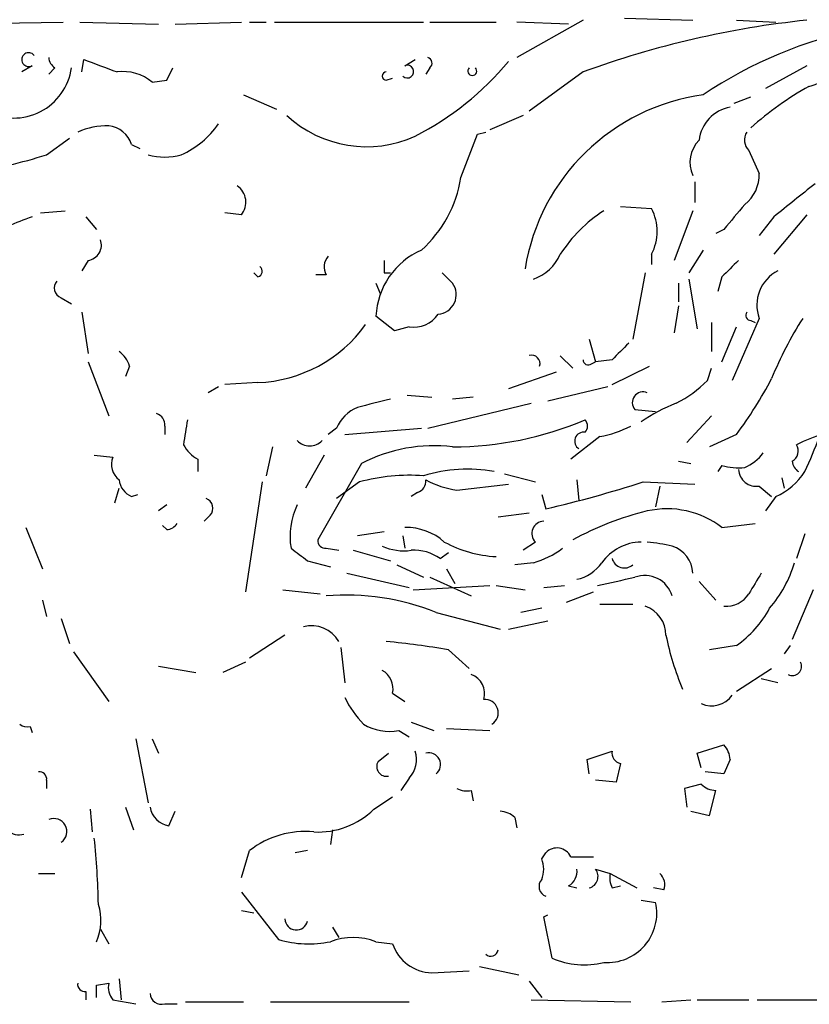
# Model space of a CAD drawing. Extents: x 4 to 854, y 8 to 889.
# Drawn here: x 692 to 724, y 53 to 94 of the extents above; entities that cross this region are included whole.
import ezdxf

# ---------------------------------------------------------------- set-up
doc = ezdxf.new("R2010")
doc.units = 0
doc.header["$MEASUREMENT"] = 0
doc.layers.add('MAIN', color=5, linetype='CONTINUOUS')

msp = doc.modelspace()

# ---------------------------------------------------------------- linework, layer by layer
at = {"layer": 'MAIN'}
for p, q in [((688.086, 93.472), (693.928, 93.5567)), ((694.6053, 93.5567), (697.8227, 93.472)), ((698.5, 93.472), (701.2093, 93.5567)), ((701.548, 93.5567), (702.2253, 93.5567)), ((702.564, 93.5567), (708.66, 93.5567)), ((708.914, 93.5567), (711.6233, 93.5567)), ((715.1793, 93.6413), (712.47, 92.1173)), ((714.5867, 93.472), (712.47, 93.5567)), ((716.8727, 93.726), (719.6667, 93.6413)), ((721.4447, 93.6413), (723.0533, 93.5567)), ((694.69, 91.5247), (694.7747, 92.0327)), ((707.898, 91.7787), (708.3213, 92.0327)), ((692.658, 91.7787), (692.2347, 91.5247)), ((693.5893, 91.694), (693.3353, 91.44)), ((698.1613, 91.186), (698.4153, 91.694)), ((708.914, 91.694), (708.7447, 91.44)), ((715.1793, 91.5247), (712.978, 89.916)), ((724.3233, 91.7787), (722.63, 90.8473)), ((697.5687, 91.1013), (698.1613, 91.186)), ((707.136, 91.186), (707.39, 91.2707)), ((701.294, 90.5933), (702.6487, 90.0007)), ((721.36, 90.2547), (722.0373, 90.5087)), ((712.724, 89.7467), (711.3693, 89.154)), ((710.184, 87.2067), (710.8613, 88.9847)), ((710.8613, 88.9847), (711.2, 89.0693)), ((693.2507, 88.138), (694.182, 88.8153)), ((696.722, 88.5613), (697.0607, 88.392)), ((721.9527, 88.3073), (722.376, 87.376)), ((719.7513, 87.0373), (719.7513, 86.1907)), ((692.9967, 85.7673), (694.0127, 85.852)), ((701.2093, 85.6827), (700.532, 85.7673)), ((716.7033, 86.0213), (717.9733, 85.9367)), ((719.6667, 85.852), (718.9047, 83.82)), ((694.8593, 85.598), (695.2827, 85.09)), ((722.9687, 85.598), (722.376, 84.836)), ((724.3233, 85.6827), (722.9687, 84.074)), ((720.9367, 85.09), (720.598, 84.9207)), ((720.09, 84.2433), (719.4973, 83.312)), ((694.944, 83.82), (694.69, 83.3967)), ((717.9733, 84.074), (717.9733, 83.6507)), ((701.8867, 83.1427), (701.7173, 83.312)), ((704.6807, 83.2273), (704.2573, 83.2273)), ((707.0513, 83.312), (707.3053, 83.312)), ((709.422, 83.312), (709.8453, 82.8887)), ((717.7193, 83.312), (717.2113, 80.6027)), ((719.4973, 83.058), (719.836, 81.026)), ((720.852, 83.1427), (720.6827, 82.55)), ((706.7127, 82.8887), (706.882, 82.4653)), ((719.074, 82.8887), (719.074, 82.1267)), ((693.8433, 82.296), (694.2667, 82.042)), ((719.074, 81.9573), (718.9047, 80.8567)), ((694.69, 81.7033), (694.944, 80.01)), ((707.4747, 80.9413), (706.7127, 81.534)), ((722.376, 81.4493), (721.2753, 78.9093)), ((722.0373, 81.3647), (722.2067, 81.28)), ((708.0673, 81.1107), (707.4747, 80.9413)), ((720.4287, 81.28), (720.4287, 80.0947)), ((720.852, 79.6713), (721.4447, 81.1107)), ((715.4333, 80.6027), (715.6873, 79.6713)), ((714.248, 79.9253), (714.756, 79.4173)), ((716.3647, 79.756), (715.6873, 79.6713)), ((694.944, 79.6713), (695.7907, 77.47)), ((696.6373, 79.502), (696.468, 79.0787)), ((715.518, 79.5867), (715.6873, 79.6713)), ((716.3647, 78.74), (717.8887, 79.502)), ((720.2593, 78.9093), (720.4287, 79.4173)), ((714.0787, 79.248), (712.1313, 78.5707)), ((700.278, 78.6553), (699.8547, 78.4013)), ((701.8867, 78.8247), (700.532, 78.74)), ((716.1953, 78.6553), (713.74, 78.0627)), ((707.9827, 78.3167), (708.9987, 78.232)), ((710.692, 78.232), (709.8453, 78.1473)), ((708.8293, 76.962), (713.0627, 77.978)), ((717.296, 77.724), (718.1427, 77.6393)), ((720.4287, 77.47), (719.4127, 76.3693)), ((698.0767, 77.0467), (698.0767, 76.708)), ((705.104, 76.962), (704.7653, 76.708)), ((705.4427, 76.708), (708.5753, 76.962)), ((715.8567, 76.6233), (714.6713, 75.692)), ((721.4447, 76.708), (720.344, 76.2)), ((702.4793, 76.2), (702.2253, 75.0147)), ((695.198, 75.8613), (695.96, 75.7767)), ((699.4313, 75.692), (699.4313, 75.184)), ((704.596, 75.8613), (703.834, 74.5067)), ((706.12, 75.5227), (704.342, 72.39)), ((719.074, 75.6073), (719.582, 75.5227)), ((720.852, 75.438), (720.6827, 75.184)), ((711.962, 75.0993), (713.232, 74.7607)), ((723.3073, 74.93), (723.392, 74.5067)), ((696.0447, 73.914), (696.214, 74.5067)), ((702.056, 74.7607), (701.3787, 70.2733)), ((706.0353, 74.7607), (705.104, 74.0833)), ((710.0147, 74.422), (712.1313, 74.676)), ((714.9253, 74.8453), (715.01, 73.9987)), ((717.6347, 74.7607), (719.7513, 74.676)), ((718.312, 74.5913), (718.1427, 73.7447)), ((722.376, 74.5913), (722.884, 74.168)), ((696.722, 74.168), (696.976, 74.2527)), ((708.406, 74.3373), (708.152, 74.168)), ((713.486, 74.2527), (713.6553, 73.66)), ((723.0533, 74.168), (722.63, 73.5753)), ((698.1613, 73.8293), (697.8227, 73.5753)), ((699.9393, 73.406), (699.6853, 73.152)), ((712.978, 73.4907), (711.708, 73.3213)), ((692.404, 72.898), (693.0813, 71.2047)), ((698.1613, 72.8133), (697.992, 72.9827)), ((720.852, 72.898), (722.2067, 73.0673)), ((707.0513, 72.7287), (705.9507, 72.5593)), ((707.8133, 72.5593), (707.898, 72.0513)), ((724.2387, 72.644), (723.9, 71.628)), ((713.232, 72.3053), (712.724, 71.9667)), ((704.6807, 72.0513), (705.1887, 71.9667)), ((705.7813, 71.9667), (707.3053, 71.5433)), ((709.3373, 71.628), (709.676, 71.882)), ((703.9187, 71.5433), (704.85, 71.2893)), ((707.5593, 71.374), (708.66, 70.866)), ((713.1473, 71.4587), (712.3853, 71.374)), ((705.5273, 71.0353), (708.0673, 70.4427)), ((708.914, 70.866), (710.6073, 70.104)), ((709.5913, 71.2047), (709.93, 70.612)), ((708.2367, 70.358), (711.3693, 70.5273)), ((711.6233, 70.5273), (712.8087, 70.358)), ((713.5707, 70.4427), (714.4173, 70.5273)), ((719.9207, 70.6967), (720.598, 69.9347)), ((702.9027, 70.358), (704.4267, 70.1887)), ((714.502, 69.85), (715.6027, 70.2733)), ((724.5773, 70.358), (723.7307, 68.326)), ((693.0813, 69.9347), (693.2507, 69.2573)), ((715.8567, 69.7653), (717.2113, 69.7653)), ((709.168, 69.4267), (711.7927, 68.7493)), ((713.486, 69.596), (712.6393, 69.4267)), ((693.8433, 69.1727), (694.182, 68.1567)), ((712.1313, 68.7493), (713.74, 69.088)), ((702.9873, 68.4953), (701.548, 67.564)), ((721.4447, 68.072), (720.344, 67.9027)), ((723.646, 68.072), (723.392, 67.7333)), ((694.3513, 67.818), (695.7907, 65.786)), ((705.2733, 67.9873), (705.4427, 66.548)), ((709.676, 67.9027), (710.5227, 67.1407)), ((701.3787, 67.3947), (700.4473, 66.9713)), ((697.8227, 67.2253), (699.3467, 66.9713)), ((721.4447, 66.2093), (722.884, 67.1407)), ((723.138, 66.548), (722.4607, 66.7173)), ((707.39, 66.1247), (707.898, 65.786)), ((708.152, 64.9393), (709.0833, 64.6007)), ((692.5733, 64.77), (692.658, 64.516)), ((707.644, 64.6007), (708.0673, 64.3467)), ((709.5913, 64.6853), (711.3693, 64.6007)), ((696.8913, 64.262), (697.3993, 61.6373)), ((697.5687, 64.262), (697.8227, 63.6693)), ((719.836, 63.6693), (720.9367, 64.008)), ((706.7973, 63.3307), (707.2207, 63.6693)), ((715.3487, 63.4153), (716.3647, 63.754)), ((720.0053, 63.0767), (719.836, 63.6693)), ((715.4333, 62.8227), (715.3487, 63.4153)), ((716.7033, 63.246), (716.534, 62.484)), ((721.1907, 63.4153), (720.9367, 62.8227)), ((720.9367, 62.8227), (720.1747, 62.9073)), ((693.2507, 62.5687), (693.2507, 62.23)), ((708.0673, 62.6533), (707.7287, 62.1453)), ((716.534, 62.484), (715.6873, 62.5687)), ((720.0053, 62.3993), (719.328, 62.23)), ((710.6073, 62.1453), (710.692, 61.722)), ((719.328, 62.23), (719.4127, 61.468)), ((720.344, 61.1293), (720.598, 62.1453)), ((706.628, 61.3833), (707.39, 61.8913)), ((695.0287, 61.3833), (695.1133, 60.452)), ((696.468, 61.468), (696.8067, 60.5367)), ((698.246, 60.706), (698.5, 61.2987)), ((719.582, 61.2987), (720.344, 61.1293)), ((712.3853, 61.0447), (712.47, 60.6213)), ((704.9347, 60.5367), (704.85, 59.944)), ((701.2093, 58.5893), (701.548, 59.69)), ((703.9187, 59.69), (703.4107, 59.6053)), ((713.486, 59.3513), (713.6553, 59.6053)), ((714.6713, 59.436), (715.6027, 59.436)), ((715.6873, 58.928), (716.28, 58.7587)), ((692.912, 58.7587), (693.5893, 58.7587)), ((716.28, 58.7587), (717.3807, 58.166)), ((701.2093, 57.9967), (702.7333, 56.0493)), ((714.5867, 58.2507), (714.9253, 58.166)), ((716.3647, 58.166), (716.7033, 58.2507)), ((718.4813, 58.0813), (718.058, 58.166)), ((717.55, 57.658), (718.1427, 57.5733)), ((701.2093, 57.2347), (701.7173, 57.15)), ((713.5707, 56.9807), (713.74, 57.0653)), ((713.9093, 55.2873), (713.5707, 56.9807)), ((695.452, 56.4727), (695.7907, 55.88)), ((704.9347, 56.5573), (705.1887, 56.134)), ((706.7127, 55.9647), (707.39, 55.88)), ((708.9987, 54.6947), (710.5227, 54.7793)), ((710.946, 54.9487), (712.5547, 54.61)), ((696.214, 54.4407), (696.2987, 53.594)), ((712.978, 54.356), (713.486, 53.6787)), ((695.2827, 54.1867), (695.7907, 54.2713)), ((694.8593, 53.9327), (694.8593, 53.594)), ((695.96, 53.594), (696.8913, 53.4247)), ((713.0627, 53.594), (717.1267, 53.5093)), ((718.3967, 53.5093), (719.582, 53.594)), ((719.836, 53.594), (721.9527, 53.594)), ((722.2913, 53.594), (724.8313, 53.594)), ((698.0767, 53.4247), (698.5847, 53.4247)), ((698.9233, 53.5093), (701.294, 53.5093)), ((702.3947, 53.5093), (708.0673, 53.5093))]:
    msp.add_line(p, q, dxfattribs=at)
for centre, radius, start, end in [((728.243, 55.8978), 37.9465, 95.92897, 110.13702), ((730.3386, 75.249), 18.4522, 101.92853, 123.73933), ((692.5189, 92.0267), 0.2843, 38.0712, 299.2875), ((693.8862, 92.16), 0.5526, 184.43211, 237.49779), ((822.4519, 430.4284), 361.681, 249.328434, 249.557617), ((707.9968, 91.5388), 0.2595, 225, 112.38374), ((702.5568, 100.0108), 12.5172, 297.42117, 319.89887), ((708.7659, 91.8845), 0.2413, 307.86249, 74.76571), ((723.0225, 95.6877), 4.9534, 286.24267, 310.97668), ((691.908, 92.0215), 2.3813, 242.14476, 352.09515), ((696.3743, 89.6992), 1.8419, 49.57348, 97.64398), ((707.1361, 91.3553), 0.1694, 90.03382, 269.96616), ((710.6497, 91.5629), 0.1825, 134.08991, 45.91009), ((721.2561, 82.1161), 8.557, 97.83229, 170.8197), ((730.7585, 79.5348), 13.047, 119.12648, 131.94703), ((721.4669, 88.5537), 1.5563, 100.22253, 173.46954), ((697.226, 91.521), 3.7121, 294.30727, 325.30387), ((706.3316, 93.2599), 4.7925, 227.14438, 294.53023), ((695.748, 86.2346), 3.089, 89.20796, 113.41048), ((695.6724, 88.2286), 1.1011, 17.58746, 83.8322), ((722.4001, 88.7427), 0.6243, 148.45863, 224.22122), ((720.8042, 87.8327), 1.2598, 134.53367, 205.45239), ((685.6855, 112.4192), 25.4324, 280.03707, 287.30527), ((698.0767, 90.6362), 2.5884, 254.82875, 285.16911), ((720.8479, 87.3158), 1.5293, 307.71068, 2.25602), ((705.165, 88.013), 5.0834, 312.13441, 350.87344), ((700.5858, 86.1984), 0.8091, 320.40568, 55.85035), ((1062.4925, -337.0523), 542.1344, 128.546458, 128.775639), ((719.2447, 80.8553), 5.9437, 122.78822, 147.21178), ((716.2593, 85.0054), 1.9507, 331.48002, 28.5174), ((975.3598, -126.0518), 330.6236, 140.082061, 140.311244), ((697.1043, 72.7095), 13.6339, 109.03351, 117.96609), ((694.8541, 84.4497), 0.6361, 278.12501, 19.94771), ((709.8074, 81.4013), 3.0975, 113.43831, 177.54467), ((705.2129, 83.5539), 0.6244, 135.79158, 211.53657), ((834.0512, 83.566), 127.0002, 179.885409, 180.114592), ((712.523, 84.8386), 1.8869, 289.32129, 336.09486), ((890.5155, -85.8435), 239.462, 134.885408, 135.114592), ((701.8232, 83.3755), 0.2413, 285.2572, 52.13751), ((723.8699, 81.9875), 1.5879, 117.44613, 199.81232), ((693.9844, 82.6911), 0.4195, 137.72447, 250.34709), ((709.1862, 82.423), 0.807, 274.7265, 35.24386), ((708.2642, 82.2884), 1.194, 260.50849, 325.88271), ((722.0373, 81.5763), 0.2116, 143.12469, 270), ((738.3538, 72.5484), 16.7589, 147.91917, 157.38061), ((701.6524, 84.5334), 5.7135, 272.35025, 324.24992), ((886.0532, -89.2552), 239.4973, 134.885425, 135.114575), ((695.5374, 79.164), 1.1506, 17.08223, 53.98361), ((713.0808, 79.6048), 0.3366, 342.21642, 107.78358), ((715.391, 79.756), 0.2117, 180, 306.87531), ((716.5451, 82.6427), 5.2663, 297.65355, 314.85229), ((708.9559, 86.1672), 15.6667, 322.85918, 332.75079), ((791.2779, -260.6717), 349.0698, 103.919658, 104.148841), ((717.6212, 78.0092), 0.4326, 65.00471, 221.25072), ((706.5437, 76.369), 1.557, 112.38634, 157.61366), ((720.9665, 72.5031), 5.821, 109.85663, 125.9393), ((697.6277, 77.1142), 0.4541, 351.45052, 75.94234), ((952.9272, 34.4671), 257.5067, 170.424926, 170.654106), ((709.856, 90.0357), 13.8357, 269.95569, 293.00882), ((714.9678, 77.0467), 0.3902, 319.38596, 40.61404), ((715.1791, 80.7721), 4.2038, 279.2759, 297.6001), ((726.9395, 70.2224), 6.7816, 96.37928, 116.62815), ((715.2048, 76.4286), 0.3689, 80.76494, 238.12796), ((712.4332, 80.8863), 13.1105, 334.2185, 341.02483), ((700.1512, 77.0044), 1.4969, 208.73785, 241.2536), ((704.0033, 76.9408), 0.7036, 223.77917, 316.22084), ((709.0971, 69.7316), 6.5115, 83.40192, 117.20688), ((723.4765, 76.0307), 0.4938, 300.97967, 30.95381), ((696.7081, 75.4804), 0.8046, 158.39297, 232.11752), ((720.9783, 77.1745), 1.9912, 293.84621, 321.90419), ((710.444, 69.2383), 6.0456, 79.56775, 107.16293), ((721.5297, 77.7271), 2.3873, 253.50834, 276.09795), ((724.2809, 75.6496), 0.5518, 184.39632, 237.53677), ((708.1098, 67.0122), 8.0214, 86.0669, 104.98824), ((722.2632, 75.3182), 0.7356, 183.85863, 278.82078), ((722.0247, 76.5676), 2.6108, 293.20262, 327.99741), ((697.0241, 74.9238), 0.8139, 185.53477, 248.21297), ((708.2957, 74.7778), 0.454, 284.05766, 8.54948), ((710.6923, 78.5719), 4.2048, 242.40748, 260.72652), ((701.0244, 127.0688), 54.8821, 283.30568, 287.61711), ((699.6289, 73.6882), 0.4195, 317.72447, 70.34709), ((706.1436, 72.5438), 2.9438, 154.1078, 189.63095), ((720.6762, 61.6778), 12.2393, 103.57221, 118.92766), ((718.6083, 69.9979), 3.6667, 52.27221, 102.67101), ((698.1187, 73.3641), 0.5525, 274.42257, 327.50654), ((707.9575, 70.58), 2.3188, 48.07836, 91.47038), ((713.5797, 72.6573), 0.4948, 91.04226, 225.35211), ((704.6384, 72.3477), 0.2994, 171.87802, 278.12198), ((707.8555, 74.1245), 2.1781, 245.91679, 277.82393), ((711.832, 76.5342), 4.826, 241.1954, 267.52148), ((717.5902, 70.2773), 2.0284, 91.1356, 144.37925), ((716.7944, 63.1133), 9.2473, 77.34686, 83.73206), ((718.4333, 70.9626), 1.2355, 3.37327, 71.7601), ((830.5979, 241.1712), 211.7103, 233.018239, 233.247389), ((708.265, 70.1189), 1.8513, 54.60408, 93.4995), ((712.2511, 74.7333), 3.395, 285.30604, 307.81637), ((714.5867, 72.3898), 1.6438, 281.88758, 325.49686), ((716.8679, 71.7673), 0.5221, 195.47359, 311.12502), ((719.063, 72.8424), 4.9496, 319.01324, 343.76633), ((631.8602, 451.6913), 390.2912, 282.415407, 282.644593), ((717.6987, 69.7664), 1.171, 16.75595, 110.11395), ((933.8565, -56.3879), 246.8296, 148.919658, 149.148841), ((705.4847, 60.2276), 9.9091, 68.17894, 94.65397), ((721.0213, 70.7816), 1.1041, 265.60567, 327.52045), ((717.3278, 68.506), 1.2382, 359.50489, 71.56798), ((718.916, 71.6836), 4.4089, 304.9982, 331.73824), ((704.0942, 67.6274), 1.2549, 29.28787, 105.95229), ((729.7597, 70.7345), 11.4155, 191.3122, 202.89167), ((702.9763, 27.3415), 41.1108, 80.62085, 84.19272), ((723.7307, 67.2253), 0.3786, 243.42141, 26.57859), ((706.5576, 66.3082), 0.8524, 347.56816, 61.31819), ((710.3392, 66.1177), 0.8144, 342.34591, 70.77968), ((720.4321, 66.6513), 1.0415, 245.80737, 324.05878), ((708.9238, 67.5514), 3.8296, 204.63167, 224.76302), ((711.1577, 65.3204), 0.5519, 302.46642, 94.40587), ((692.4464, 65.2359), 0.4829, 232.13334, 285.23639), ((707.263, 66.6467), 2.0812, 239.43521, 280.54863), ((720.2338, 63.356), 0.9587, 3.54614, 42.84856), ((707.2774, 63.4152), 1.0975, 316.03371, 17.98095), ((708.8717, 63.2037), 0.4826, 307.87186, 105.2572), ((716.8133, 63.6862), 0.4537, 171.40554, 255.96988), ((707.1379, 63.1264), 0.3971, 149.04367, 282.0343), ((692.9544, 62.611), 0.2993, 351.87531, 98.14364), ((720.6576, 63.1028), 0.9594, 227.16267, 266.43819), ((710.4381, 63.0771), 0.947, 243.44307, 280.29186), ((692.1162, 60.8991), 0.5692, 146.41322, 290.90238), ((698.373, 61.595), 0.898, 188.1301, 261.8699), ((704.3386, 63.717), 3.2692, 267.09121, 314.45099), ((711.7333, 60.3417), 0.9588, 47.1555, 86.44827), ((693.5413, 60.4682), 0.5332, 304.49469, 112.72732), ((703.8053, 56.8161), 3.6544, 84.22997, 128.1478), ((663.8227, 56.8775), 31.5505, 1.11001, 6.04122), ((714.1053, 59.1724), 0.6244, 24.97254, 136.10957), ((712.4706, 58.928), 1.1001, 337.36972, 22.63028), ((714.2478, 58.8434), 0.6828, 299.76049, 7.11773), ((715.3063, 58.6317), 0.4827, 285.25408, 37.87186), ((713.7965, 58.2224), 0.4196, 137.72356, 250.33423), ((717.2103, 58.5892), 0.9456, 169.67402, 206.58673), ((717.8886, 58.293), 0.6294, 340.34434, 47.72386), ((716.1726, 57.1317), 2.019, 265.83614, 12.63408), ((693.3545, 56.8361), 2.116, 335.68064, 17.96399), ((703.4591, 56.9202), 0.4724, 182.93629, 346.66988), ((703.9631, 60.2977), 4.4228, 253.85566, 281.5678), ((705.7813, 53.5093), 2.6261, 69.2269, 110.77106), ((709.0332, 56.4259), 1.7315, 198.3774, 268.85834), ((711.4117, 55.6684), 0.2993, 225, 351.85636), ((715.2216, 58.3776), 3.3574, 246.99143, 283.8624), ((694.8169, 54.2289), 0.2992, 171.85365, 278.14635), ((568.2827, 53.9327), 127.0003, 359.885409, 0.114591), ((696.5527, 54.102), 0.7806, 167.47358, 220.5997), ((697.9449, 53.8668), 0.4613, 182.33579, 286.60051)]:
    msp.add_arc(centre, radius, start, end, dxfattribs=at)

doc.saveas('drawing.dxf')
